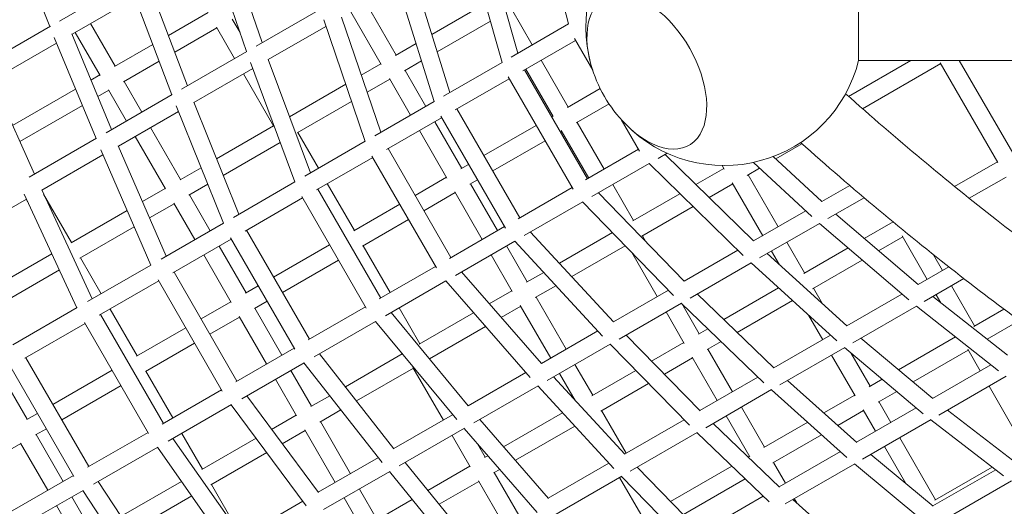
# Model space of a CAD drawing. Extents: x -9851 to 7039, y -9337 to 5897.
# Drawn here: x -1464 to -575, y -911 to -471 of the extents above; entities that cross this region are included whole.
import ezdxf

# ---------------------------------------------------------------- set-up
doc = ezdxf.new("R2010")
doc.units = 0
doc.header["$LTSCALE"] = 350
doc.layers.add('2D', color=7, linetype='CONTINUOUS')

msp = doc.modelspace()

# ---------------------------------------------------------------- linework, layer by layer
at = {"layer": '2D', "lineweight": 0}
for p, q in [((-998.1565178, -359.9282837), (-968.6590816, -475.1836345)), ((-1468.6945175, -397.1597405), (-1437.1294169, -477.5309637)), ((-1060.8828781, -396.4789171), (-1028.689338, -509.8421203)), ((-1044.7613566, -394.6789912), (-1014.3995986, -501.5919351)), ((-1292.1208072, -405.2622417), (-1259.3742447, -500.1363499)), ((-1276.0707568, -402.7236627), (-1245.2605245, -491.9877895)), ((-1124.7654248, -433.6950846), (-1089.9112311, -545.1885978)), ((-1108.6716419, -431.5524735), (-1075.7106554, -536.9898913)), ((-1365.2110394, -436.0088678), (-1428.3788953, -472.4788476)), ((-1346.1601559, -443.1065165), (-1312.8435305, -531.0068574)), ((-1360.081085, -451.5222959), (-1417.0924019, -484.4377961)), ((-1362.1567517, -446.0459968), (-1326.8821724, -539.1120713)), ((-706.653384, -508.0460313), (-706.653384, -448.0460313)), ((-1192.7509528, -461.6713732), (-1250.7712317, -495.1693979)), ((-1151.3881719, -456.2657686), (-1124.2528366, -503.2655456)), ((-1092.0630999, -484.6807917), (-1043.755309, -456.7902744)), ((-1020.1024162, -461.6094785), (-1001.3637996, -494.0657128)), ((-1330.0849686, -485.5182083), (-1294.2221502, -464.8127995)), ((-1272.3657435, -470.6692055), (-1265.3520791, -482.817228)), ((-1173.7110341, -469.0687745), (-1138.1677932, -573.0495378)), ((-1165.2445783, -464.2657688), (-1137.7567483, -511.8760844)), ((-1436.5460455, -477.1941541), (-1500.5363666, -514.1389843)), ((-1400.3422736, -474.7671047), (-1378.1225815, -513.2527383)), ((-1324.3396233, -500.6763403), (-1286.2221498, -478.6692057)), ((-1286.5450495, -478.1099272), (-1270.2146268, -506.3950476)), ((-1187.8086718, -477.2931547), (-1239.8052948, -507.3134198)), ((-1189.7697481, -471.5560807), (-1152.2897271, -581.2028403)), ((-1087.170567, -500.3312952), (-1039.2476797, -472.6630021)), ((-968.6511913, -475.1790791), (-1020.3999776, -505.0562557)), ((-1433.1833654, -487.3971869), (-1395.4158671, -578.6800196)), ((-1417.2504603, -484.0557741), (-1381.4391517, -570.6105589)), ((-1414.1986799, -482.7671049), (-1391.6844379, -521.762914)), ((-963.2706041, -488.3818505), (-946.8113572, -516.8901009)), ((-1431.0691173, -492.5072568), (-1489.0987767, -526.0106972)), ((-1378.6818601, -513.5756379), (-1344.1236104, -493.6234223)), ((-1124.9167744, -503.6488703), (-1106.2636756, -492.8794983)), ((-962.3327186, -490.0063158), (-1009.9869157, -517.5194801)), ((-1259.1405033, -500.0013992), (-1318.0566369, -534.0166458)), ((-1370.6818598, -527.4320442), (-1338.3782652, -508.7815543)), ((-1253.8590327, -515.4273494), (-1306.9777474, -546.0954546)), ((-1255.8608713, -510.0408876), (-1215.7891231, -617.8642348)), ((-1239.8446845, -507.2074318), (-1201.7353852, -609.7503052)), ((-1155.7964877, -521.4772819), (-1138.1092429, -511.2655459)), ((-1116.9167741, -517.5052766), (-1101.3711427, -508.5300018)), ((-1028.668034, -509.8298204), (-1081.4138174, -540.2826135)), ((-993.3637993, -507.9221191), (-968.9595534, -550.1915108)), ((-715.7115361, -540.5632643), (-659.3900388, -508.0460313)), ((-294.0043846, -508.0460313), (-706.653384, -508.0460313)), ((-703.0452983, -551.725617), (-632.4637596, -510.9753449)), ((-632.9468793, -510.1385571), (-580.8377809, -600.3941586)), ((-615.6797909, -508.0460313), (-567.4644942, -591.5573705)), ((-1399.955219, -525.8578179), (-1391.9789878, -521.2527385)), ((-1262.2146265, -520.2514539), (-1234.7563911, -567.8105102)), ((-1130.4617371, -524.5114137), (-1111.3706264, -557.5781858)), ((-1116.2528363, -517.1219519), (-1097.51422, -549.5781856)), ((-1022.2188567, -524.5815948), (-1070.9557353, -552.7198456)), ((-1023.096003, -523.062333), (-964.5332974, -624.4959092)), ((-1008.3624504, -516.5815946), (-951.5540375, -614.976647)), ((-1007.2202056, -515.9221193), (-982.432635, -558.8554488)), ((-1489.3055864, -525.5504385), (-1451.0102233, -610.7774371)), ((-1370.1225812, -527.1091445), (-1354.1150584, -554.8349859)), ((-1220.6301695, -558.9090272), (-1169.9184215, -529.6305846)), ((-1150.5221101, -536.9073273), (-1130.1092426, -525.1219522)), ((-969.6790118, -550.6068903), (-940.0312301, -533.4897348)), ((-1470.7910345, -566.7548969), (-1413.9319343, -533.9272787)), ((-1393.7851304, -540.7707243), (-1383.9789875, -535.1091448)), ((-1326.5841765, -538.9400233), (-1386.3653772, -573.4547166)), ((-1384.2735375, -534.5989693), (-1367.9714648, -562.8349861)), ((-1464.1994966, -581.4244794), (-1407.7618457, -548.840185)), ((-1323.0032654, -549.1281926), (-1280.3730679, -655.1517939)), ((-1307.0371614, -545.9476889), (-1266.3771776, -647.0712625)), ((-1213.8334226, -573.4601322), (-1164.6440439, -545.0606299)), ((-1089.8697237, -545.1646335), (-1143.5829515, -576.1759809)), ((-961.6790115, -564.4632966), (-932.0312268, -547.3461393)), ((-1320.9736378, -554.1759859), (-1375.1674399, -585.4647931)), ((-1083.2928798, -559.8426995), (-1133.0805273, -588.587612)), ((-1084.1110771, -558.4255403), (-1025.6662688, -659.6549125)), ((-1069.4364734, -551.8426993), (-1012.6280599, -650.2377528)), ((-983.9582044, -558.8509863), (-982.8159597, -558.191511)), ((-1346.1150581, -568.6913922), (-1318.9797221, -615.6911704)), ((-1286.5279742, -596.9551442), (-1235.0792907, -567.2512316)), ((-1089.5142197, -563.4345919), (-1065.1099735, -605.7039841)), ((-1045.0322273, -594.1120914), (-997.8146107, -566.8509866)), ((-960.9595531, -564.047917), (-936.5553865, -606.3171712)), ((-921.0456147, -561.5176737), (-904.5864207, -590.0258326)), ((-1359.9714645, -576.6913923), (-1332.5415785, -624.2013462)), ((-1213.2228841, -573.1076376), (-1194.4842682, -605.5638707)), ((-1103.3706261, -571.4345921), (-1078.6138852, -614.3145229)), ((-975.9582041, -572.7073926), (-974.8159594, -572.0479173)), ((-975.1992841, -571.3839795), (-950.4117927, -614.3171717)), ((-1395.0450202, -578.465911), (-1455.6602272, -613.4621181)), ((-1375.2524642, -585.2685062), (-1332.0563101, -684.9911285)), ((-1280.4990017, -611.949524), (-1229.0307248, -582.2342991)), ((-1152.2210135, -581.1631685), (-1206.871764, -612.715795)), ((-1037.032227, -607.9684977), (-989.8146104, -580.7073929)), ((-781.5314227, -597.0396041), (-757.8647789, -583.3756603)), ((-1389.1157127, -593.5178324), (-1444.3371669, -625.3999548)), ((-1391.1608612, -588.7964033), (-1346.0045829, -693.0441678)), ((-1145.5197743, -595.7694149), (-1196.3256757, -625.1022166)), ((-1146.2808468, -594.4511988), (-1087.9502875, -695.482686)), ((-1131.663368, -587.7694147), (-1074.8549538, -686.1644694)), ((-953.1785028, -615.9145326), (-905.5243062, -588.4013673)), ((-887.7679669, -596.6249483), (-879.5898921, -591.9033343)), ((-881.4611904, -592.9837289), (-801.450055, -671.2151408)), ((-783.7718885, -594.9600043), (-739.9072114, -635.6751856)), ((-1065.7739113, -606.0873088), (-1058.8886336, -602.1120917)), ((-947.591564, -631.1641207), (-895.8427783, -601.2869431)), ((-895.8506686, -601.2914986), (-810.7853213, -684.4646994)), ((-829.8628848, -603.0321608), (-827.9594924, -606.3289329)), ((-801.6137761, -600.2293778), (-748.9573904, -649.1050206)), ((-619.9891094, -621.8824726), (-581.3209005, -599.5573708)), ((-1319.5390007, -616.0140701), (-1300.5238645, -605.0356756)), ((-853.6334259, -620.1925081), (-828.3748719, -605.6094745)), ((-807.2955469, -611.9145288), (-796.0312456, -605.4110811)), ((-806.5184653, -611.4658805), (-779.383203, -658.465531)), ((-606.6427601, -632.6521627), (-573.3209002, -613.4137771)), ((-1311.5390004, -629.8704764), (-1294.494892, -620.0300554)), ((-1215.6859935, -617.8046929), (-1271.2439913, -649.8811189)), ((-1186.4842679, -619.420277), (-1162.0800213, -661.6896699)), ((-1107.2591216, -630.0388072), (-1078.9663798, -613.7039844)), ((-1057.773911, -619.9437151), (-1050.8886333, -615.968498)), ((-1057.1099732, -619.5603904), (-1032.705806, -661.8296458)), ((-928.5553862, -620.1735775), (-909.8166976, -652.6299366)), ((-841.753079, -631.8085951), (-820.3748716, -619.4658808)), ((-820.7902512, -618.7464224), (-793.2396093, -666.4655315)), ((-739.9079623, -635.6744885), (-714.6207777, -621.0749246)), ((-1460.2970629, -629.0236632), (-1412.6460837, -731.5196574)), ((-1444.4540369, -625.1485705), (-1398.7353367, -723.4882836)), ((-1442.7472191, -628.8198903), (-1417.4902453, -672.56625)), ((-1353.4531428, -635.59441), (-1332.8361284, -623.6911707)), ((-1310.9797218, -629.5475767), (-1292.2411063, -662.0038092)), ((-1209.5696704, -631.1186551), (-1151.3496463, -731.9586896)), ((-1195.0074595, -624.3411441), (-1138.1990446, -722.7362)), ((-1099.2591213, -643.8952135), (-1070.9663795, -627.5603907)), ((-1071.3188741, -626.9498522), (-1046.5622122, -669.8296462)), ((-1014.1473217, -651.1148991), (-965.4104437, -622.9766474)), ((-941.5911851, -627.6998001), (-864.1827351, -707.4503223)), ((-910.536156, -653.0453161), (-868.0229042, -628.5002776)), ((-1458.2479139, -633.4313285), (-1514.4491933, -665.8791533)), ((-1458.481988, -633.5664713), (-1456.9575304, -636.2069091)), ((-1347.0513653, -650.3735507), (-1324.8361281, -637.547577)), ((-1325.1306781, -637.0374015), (-1306.0975126, -670.0038094)), ((-1208.8638659, -632.3411443), (-1260.6549225, -662.2427257)), ((-1162.6905598, -662.0421644), (-1121.1155279, -638.0388075)), ((-1008.6054032, -666.3904797), (-955.8596204, -635.9376856)), ((-955.8809244, -635.9499855), (-873.8022768, -720.5120069)), ((-902.5361557, -666.9017224), (-856.1425573, -640.1163646)), ((-734.4002308, -650.969807), (-701.6844704, -632.0813525)), ((-1418.0004207, -672.8608), (-1367.4014155, -643.6474494)), ((-801.4560392, -671.2092898), (-754.4077851, -644.0459657)), ((-727.2404546, -646.836108), (-652.8177751, -710.6655641)), ((-1280.2281127, -655.0681039), (-1336.6627433, -687.6506541)), ((-1154.6905595, -675.8985707), (-1113.1155276, -651.8952138)), ((-796.0310041, -686.5523531), (-741.8960636, -655.2975284)), ((-741.929286, -655.3167093), (-661.4044956, -724.3797101)), ((-701.4790189, -668.9306958), (-675.5279416, -653.9478337)), ((-1410.0004204, -686.7172062), (-1360.999638, -658.4265901)), ((-1259.4324332, -661.5369212), (-1202.6240176, -759.9319782)), ((-1076.272113, -686.9826667), (-1026.4844661, -658.2377533)), ((-1002.9022412, -663.0977574), (-928.0712486, -744.3615146)), ((-976.8848206, -691.3517371), (-928.9619297, -663.683442)), ((-901.8166973, -666.4863428), (-898.6941843, -671.8946938)), ((-667.2668884, -666.6174122), (-644.5986224, -705.8799986)), ((-1273.2888396, -669.5369213), (-1326.0313878, -699.9878467)), ((-1284.241106, -675.8602155), (-1259.836859, -718.1296089)), ((-1273.9412647, -668.406888), (-1215.8279987, -769.062012)), ((-1235.0281864, -703.8063144), (-1184.4596192, -674.6105373)), ((-1154.080021, -675.5460761), (-1129.6758531, -717.8153327)), ((-1070.7745366, -702.2838482), (-1017.0613094, -671.2724998)), ((-1024.7058057, -675.6860521), (-1005.9671177, -708.14241)), ((-1017.1028168, -671.2964641), (-937.9736951, -757.2278343)), ((-965.7773529, -703.4140462), (-917.4695584, -675.5235268)), ((-771.3832027, -672.3219373), (-755.3756062, -700.0479064)), ((-688.6044134, -679.9727474), (-666.8182401, -667.3944938)), ((-1490.2357178, -714.56587), (-1435.2790957, -682.836648)), ((-1298.0975123, -683.8602157), (-1273.3987154, -726.6397847)), ((-1038.5622119, -683.6860525), (-1019.4710294, -716.7529487)), ((-911.5579513, -681.6139957), (-888.5378406, -721.485995)), ((-864.1987559, -707.4338169), (-815.8455173, -679.5170595)), ((-789.2224065, -682.6214072), (-717.3532213, -747.9559391)), ((-785.2396089, -680.3219378), (-778.0460319, -692.7815781)), ((-756.1526878, -700.4965547), (-716.1678504, -677.411297)), ((-638.9738655, -683.6223641), (-630.7422162, -697.8799982)), ((-1409.4902449, -686.4226563), (-1390.7516298, -718.8788882)), ((-1345.8102, -692.9319408), (-1403.090524, -726.0027523)), ((-1227.028186, -717.6627207), (-1176.4596189, -688.4669436)), ((-858.8623874, -722.8280718), (-803.7114571, -690.986665)), ((-803.7695207, -691.0201881), (-726.2691067, -761.4739335)), ((-748.1526875, -714.352961), (-703.2932449, -688.4533486)), ((-1483.0971364, -728.9196168), (-1428.5074622, -697.4022523)), ((-1324.9013544, -699.3354216), (-1268.0929381, -797.7304798)), ((-1139.5172608, -723.4972725), (-1088.71136, -694.1644698)), ((-1065.3593784, -699.1574049), (-993.0810127, -781.9291329)), ((-1006.6310555, -708.5257346), (-991.0853963, -699.5504437)), ((-652.8458133, -710.6415168), (-625.0912213, -694.6173945)), ((-1338.7577608, -707.3354218), (-1392.4175917, -738.3159405)), ((-1339.3587256, -706.2945202), (-1281.3483795, -806.7713818)), ((-1134.0633484, -738.8236634), (-1079.4125985, -707.2710359)), ((-1079.4813121, -707.3107078), (-1003.2644394, -794.5927345)), ((-647.2771259, -725.9016424), (-611.4904085, -705.24017)), ((-1260.3961376, -718.4525086), (-1248.8845927, -711.8063147)), ((-1040.2363671, -727.9277712), (-1019.823524, -716.1424102)), ((-998.6310552, -722.3821409), (-979.9779286, -711.6127528)), ((-928.1018467, -744.3282862), (-878.4884951, -715.6840022)), ((-852.3943465, -719.0937464), (-783.0536647, -785.9285618)), ((-828.4080535, -742.2132114), (-778.8991548, -713.6292341)), ((-747.3756059, -713.9043127), (-739.1627132, -728.1294594)), ((-717.4010207, -747.9124859), (-667.5346446, -719.1221182)), ((-636.5986221, -719.7364049), (-632.370512, -727.0597061)), ((-622.7422159, -711.7364045), (-601.818971, -747.9765258)), ((-1300.4971073, -741.6048153), (-1273.6932653, -726.1296092)), ((-1252.3961373, -732.3089149), (-1240.8845924, -725.662721)), ((-997.9671174, -721.9988162), (-970.8318538, -768.9984691)), ((-922.8601713, -759.7772123), (-866.722803, -727.3662852)), ((-866.8130772, -727.418405), (-792.2986425, -799.2400017)), ((-866.4173194, -727.7998608), (-850.6738382, -755.0683687)), ((-816.4205976, -753.767459), (-766.4698724, -724.9283931)), ((-639.5243727, -721.4255879), (-572.1636001, -774.4764605)), ((-1412.3944867, -731.3743978), (-1470.489254, -764.9154284)), ((-1391.3766901, -737.7149757), (-1334.5682731, -836.1100351)), ((-1382.7516295, -732.7352945), (-1358.3473822, -775.0046885)), ((-1251.8368587, -731.9860152), (-1227.4326901, -774.2552729)), ((-1203.8465069, -760.6377827), (-1152.0554508, -730.7362004)), ((-1128.9269697, -735.8581736), (-1059.1768822, -820.1332285)), ((-1121.6758528, -731.671739), (-1102.9371656, -764.1280957)), ((-1103.5477041, -764.4805903), (-1054.358301, -736.0810739)), ((-1029.5107442, -740.2105385), (-1011.8235237, -729.9988165)), ((-1012.1760183, -729.388278), (-984.68826, -776.9984695)), ((-880.5378403, -735.3424013), (-864.1469198, -763.7323068)), ((-711.9330471, -763.2307586), (-654.3459525, -729.9828316)), ((-654.4456716, -730.0404045), (-580.2765815, -788.4532581)), ((-602.6557588, -748.4596454), (-575.383181, -732.7138146)), ((-1405.2330964, -745.7149759), (-1459.7754752, -777.2050339)), ((-1405.7845497, -744.7598309), (-1347.8732261, -845.0651805)), ((-1292.497107, -755.4612216), (-1265.693265, -739.9860155)), ((-1265.987815, -739.47584), (-1241.2890963, -782.2552734)), ((-1198.4355751, -775.9889885), (-1142.8775779, -743.9125615)), ((-1142.9807075, -743.9721034), (-1069.6388199, -832.5869257)), ((-751.771589, -738.2902458), (-739.0123938, -760.3898189)), ((-590.586937, -759.9669164), (-561.3609676, -743.0932944)), ((-1358.8575576, -775.2992385), (-1314.3535136, -749.6048155)), ((-1094.3444294, -777.6422858), (-1043.632678, -748.3638411)), ((-993.1304197, -781.8725531), (-942.3024222, -752.5269929)), ((-851.3932966, -755.4837483), (-842.8267843, -750.5378699)), ((-1350.8575573, -789.1556448), (-1306.3535133, -763.4612218)), ((-987.9895043, -797.3796529), (-930.8955813, -764.4164587)), ((-931.0257023, -764.4915841), (-859.4584635, -837.6589556)), ((-916.7219911, -756.233332), (-849.8852931, -824.564395)), ((-893.6128111, -779.8591974), (-864.5302445, -763.068369)), ((-843.3932963, -769.3401545), (-830.8393284, -762.0921175)), ((-783.1260113, -785.8588297), (-731.9481349, -756.3112668)), ((-704.573529, -758.9817386), (-639.686165, -813.513778)), ((-670.4915086, -787.6246356), (-619.0440444, -757.9214269)), ((-1269.2229715, -798.3829049), (-1216.4804238, -767.9319786)), ((-1193.5687614, -773.1791321), (-1126.3231658, -858.9534948)), ((-1170.2132656, -802.9699719), (-1118.7449853, -773.2547451)), ((-842.6738379, -768.924775), (-820.4542189, -807.410282)), ((-777.7657928, -801.2393148), (-719.1729557, -767.4107221)), ((-719.3150871, -767.4927817), (-648.174224, -827.2803292)), ((-713.7228889, -772.1925254), (-696.2327431, -802.4863449)), ((-657.4602516, -798.5762443), (-607.675377, -769.8329323)), ((-608.1240253, -769.0558507), (-596.8388354, -788.602372)), ((-1458.8203302, -776.6535806), (-1402.0119125, -875.0486413)), ((-1263.8543264, -813.7585249), (-1207.4196964, -781.1759737)), ((-1207.5646516, -781.2596637), (-1137.0606143, -871.1902951)), ((-882.0637033, -791.6665254), (-856.5302442, -776.9247753)), ((-856.9135689, -776.2608375), (-834.3106251, -815.4102824)), ((-731.0123935, -774.2462252), (-709.6737699, -811.2058036)), ((-1481.9824788, -790.0262538), (-1457.5782312, -832.2956484)), ((-1473.1806552, -783.7807681), (-1415.3644, -883.9214544)), ((-1434.4160826, -818.9229751), (-1380.8288491, -787.9843701)), ((-1350.3473819, -788.8610948), (-1325.9432126, -831.1303537)), ((-1219.4326898, -788.1116792), (-1200.6940033, -820.5680347)), ((-1160.2422375, -815.6884047), (-1108.7935716, -785.9845022)), ((-1109.1164712, -785.4252236), (-1081.6583072, -832.9841564)), ((-1059.2489757, -820.046122), (-1007.2523533, -790.0258559)), ((-976.6882597, -790.8548758), (-962.6052606, -815.2473446)), ((-962.8318535, -782.8548754), (-946.8242583, -810.5808421)), ((-947.4881961, -810.9641668), (-907.9165225, -788.1174494)), ((-639.8085319, -813.4109396), (-587.1730681, -783.0218383)), ((-1233.289096, -796.1116797), (-1214.2558596, -829.0782105)), ((-982.1704418, -794.0200154), (-917.8137834, -863.8440541)), ((-939.4881958, -824.8205731), (-896.3674147, -799.9247774)), ((-849.9866073, -824.4608156), (-797.5447419, -794.1834883)), ((-770.7871833, -797.2102124), (-708.348846, -853.2206939)), ((-697.0098247, -802.9349932), (-685.2330669, -796.1356786)), ((-634.2949374, -828.7028731), (-573.2246023, -793.4438962)), ((-1426.4160823, -832.7793814), (-1372.8288488, -801.8407763)), ((-1335.6091747, -836.711), (-1281.9493444, -805.7304802)), ((-1054.214912, -835.6149126), (-996.1946337, -802.1168869)), ((-996.372495, -802.2195752), (-927.7134075, -876.7115533)), ((-844.7412725, -839.9076289), (-785.1725719, -805.5156211)), ((-785.3654773, -805.6269951), (-717.2132673, -866.7631218)), ((-689.0098244, -816.7913995), (-672.2018099, -807.0872873)), ((-588.8388351, -802.4587783), (-556.0838696, -859.1920398)), ((-1259.2478932, -811.0989993), (-1194.4836421, -898.3692743)), ((-1201.2532819, -820.8909344), (-1184.209156, -811.0505033)), ((-738.0144886, -826.609048), (-710.0891494, -810.4863452)), ((-688.2327428, -816.3427512), (-677.3962006, -835.1121919)), ((-1458.0414769, -832.5631035), (-1448.2724889, -826.9229754)), ((-1330.2821064, -852.1106244), (-1273.001783, -819.0398118)), ((-1273.1961658, -819.1520388), (-1205.4930886, -910.3824023)), ((-1193.2532816, -834.7473407), (-1174.2381278, -823.7689361)), ((-1027.3285814, -857.0600368), (-974.1335177, -826.3478511)), ((-938.824258, -824.4372484), (-916.6046384, -862.9227566)), ((-812.4542186, -821.2666883), (-791.5309751, -857.5068072)), ((-725.4838519, -837.84969), (-702.0891491, -824.3427515)), ((-708.5102555, -853.0759011), (-654.55009, -821.9219828)), ((-702.5045287, -823.623293), (-691.2526068, -843.1121923)), ((-626.3185662, -824.0977127), (-567.6152132, -869.3397352)), ((-1236.7656326, -841.3940006), (-1214.5504096, -828.568035)), ((-1192.694003, -834.424441), (-1165.558738, -881.4240963)), ((-1126.4214277, -858.828158), (-1073.3027135, -828.1600519)), ((-1048.7042049, -832.4333042), (-986.8043164, -903.7478087)), ((-917.9480532, -863.6983775), (-864.2903186, -832.7190678)), ((-826.3106248, -829.2666887), (-805.0040567, -866.1707453)), ((-792.2504335, -857.9221868), (-752.5927828, -835.0258304)), ((-703.1223417, -868.4403964), (-641.056311, -832.6065543)), ((-641.3035527, -832.7492993), (-575.6476681, -883.3495607)), ((-1450.0414766, -846.4195098), (-1440.2724886, -840.7793817)), ((-1402.9670575, -875.6000946), (-1348.4246793, -844.1100356)), ((-1227.1674095, -854.3276724), (-1206.5504093, -842.4244413)), ((-1206.8449592, -841.9142658), (-1179.4151442, -889.4240967)), ((-1121.5003165, -874.4621619), (-1062.5841835, -840.4469142)), ((-1062.8179249, -840.5818648), (-997.0278149, -916.3782711)), ((-1016.6458399, -869.3675616), (-963.0193044, -838.4062656)), ((-912.824797, -879.2156729), (-852.3103988, -844.2776663)), ((-852.5627748, -844.4233757), (-787.3589791, -906.8828196)), ((-838.1311264, -836.091259), (-778.1180877, -893.5784189)), ((-1449.5782309, -846.1520547), (-1425.1740609, -888.4213149)), ((-1325.9269191, -849.5961556), (-1263.6215755, -938.3595652)), ((-1317.9432123, -844.98676), (-1299.2045264, -877.4431143)), ((-1299.7147019, -877.7376643), (-1250.7139053, -849.4470399)), ((-1073.6583069, -846.8405627), (-1057.3278128, -875.1258067)), ((-784.2504332, -871.7785931), (-740.0621461, -846.2664725)), ((-669.3962003, -848.9685982), (-637.0898837, -904.9247771)), ((-1494.7893614, -872.2547143), (-1463.4346372, -854.152055)), ((-1463.6762614, -853.7335497), (-1439.0304671, -896.4213153)), ((-1397.6808356, -891.0233017), (-1339.586069, -857.4822701)), ((-1339.8376659, -857.6275296), (-1274.8990167, -950.1424825)), ((-1291.7147016, -891.5940706), (-1241.1156822, -862.3807118)), ((-1050.8080419, -854.4183817), (-1043.7943062, -866.5665278)), ((-778.3228829, -893.3822433), (-723.0885495, -861.4926838)), ((-683.2526065, -856.9685986), (-664.0698513, -890.1941036)), ((-1194.6111194, -898.1974978), (-1140.4173179, -866.9086896)), ((-1116.2872102, -871.4523733), (-1056.8215914, -944.2555851)), ((-1044.4048446, -866.9190224), (-1041.4423015, -865.2085973)), ((-806.6575562, -866.2401433), (-805.3873814, -865.5068075)), ((-783.5309748, -871.3632135), (-772.6944319, -890.1326554)), ((-695.5752196, -864.0830631), (-639.2340715, -910.777518)), ((-1189.809056, -913.9002339), (-1130.027856, -879.3855395)), ((-1130.3258519, -879.5575875), (-1067.3655533, -956.6393037)), ((-1095.7681659, -896.5736511), (-1057.6507125, -874.5665281)), ((-1036.4048443, -880.7754287), (-1030.75956, -877.5161221)), ((-986.9750338, -903.5511262), (-932.1501064, -871.8979374)), ((-906.5705847, -875.6048015), (-848.9599001, -934.5678352)), ((-876.3860351, -906.4979011), (-821.0892047, -874.5722598)), ((-773.0690956, -908.8241766), (-710.037521, -872.4328774)), ((-710.3539104, -872.6155449), (-647.6931985, -924.5475322)), ((-639.5093133, -910.5494029), (-582.8215676, -877.820716)), ((-637.8669653, -905.3734253), (-585.9578023, -875.4036548)), ((-1471.2580038, -915.0278937), (-1415.8683187, -883.0486417)), ((-1393.5678276, -888.6486552), (-1333.6997315, -978.9030291)), ((-1372.8114103, -919.9400704), (-1318.2217328, -888.4227041)), ((-1085.5135105, -909.1283316), (-1049.6507122, -888.4229344)), ((-1049.9736118, -887.8636558), (-1027.4310917, -926.9084439)), ((-1035.7943059, -880.4229341), (-1013.5746855, -918.9084435)), ((-981.981096, -919.1430837), (-920.5514375, -883.6766512)), ((-922.4610443, -884.7791633), (-901.1853069, -921.6298194)), ((-920.8723013, -883.861902), (-858.5761464, -947.6203924)), ((-864.8449748, -918.3098754), (-809.0552879, -886.0996832)), ((-634.0873598, -925.8942453), (-568.5241098, -888.0412833)), ((-1466.0118727, -930.4742472), (-1407.1342102, -896.4812104)), ((-1407.4509841, -896.6640999), (-1345.2406984, -990.4494507)), ((-1291.2045261, -891.2995206), (-1265.9476229, -935.0457579)), ((-1157.5587376, -895.2805025), (-1141.5511438, -923.0064669)), ((-1417.1740606, -902.2777212), (-1398.4353754, -934.7340743)), ((-1363.9499911, -933.2991363), (-1308.9933657, -901.5699124)), ((-1263.7808456, -938.1326607), (-1208.5593921, -906.2505373)), ((-1171.4151439, -903.280503), (-1155.1130002, -931.5166426)), ((-1142.1104224, -923.3293666), (-1109.8068078, -904.6788651)), ((-849.2118253, -934.3099963), (-792.7545312, -901.71436)), ((-765.9367456, -904.706312), (-711.9348667, -952.8541991)), ((-764.6944316, -903.9890617), (-762.5231138, -907.7498942)), ((-1431.0304668, -910.2777216), (-1412.0501576, -943.1525799))]:
    msp.add_line(p, q, dxfattribs=at)
for start, end in [(73.8865185273, 195.6036471347), (195.6036471347, 224.3963524561), (224.3963524561, 346.113465151)]:
    msp.add_arc((-827.9999977, -478.0460429), 125, start, end, dxfattribs=at)
for major_axis, start_param, end_param in [((-38.2499998, 66.2509435), 3.4557519173, 7.4356294743), ((38.2499998, -66.2509435), 0.3141592637, 4.2940368207), ((-38.2499998, 66.2509435), 1.9891484865, 3.4557519173), ((38.2499998, -66.2509435), 5.1307411401, 6.5973445709)]:
    msp.add_ellipse((-897.9026085, -518.4043338), major_axis=major_axis, ratio=0.5773502716, start_param=start_param, end_param=end_param, dxfattribs=at)
for points, knots in [([(-461.3415185, -740.2688001), (-500.7424448, -713.5996619), (-541.0647383, -684.1578082), (-626.7572495, -617.1740579), (-672.2617572, -579.1505321), (-718.4094434, -538.170168)], [5.31382781798, 5.31382781798, 5.31382781798, 5.31382781798, 5.40254859731, 5.40254859731, 5.49897717367, 5.49897717367, 5.49897717367, 5.49897717367]), ([(-483.2362133, -797.8394744), (-527.6758295, -768.2288609), (-573.0663078, -735.3038051), (-665.1429776, -663.3190401), (-711.8209259, -624.2916117), (-759.0586018, -582.3153287)], [5.30527051006, 5.30527051006, 5.30527051006, 5.30527051006, 5.4026503593, 5.4026503593, 5.49953023559, 5.49953023559, 5.49953023559, 5.49953023559])]:
    msp.add_open_spline(points, degree=3, knots=knots, dxfattribs=at)

doc.saveas('drawing.dxf')
